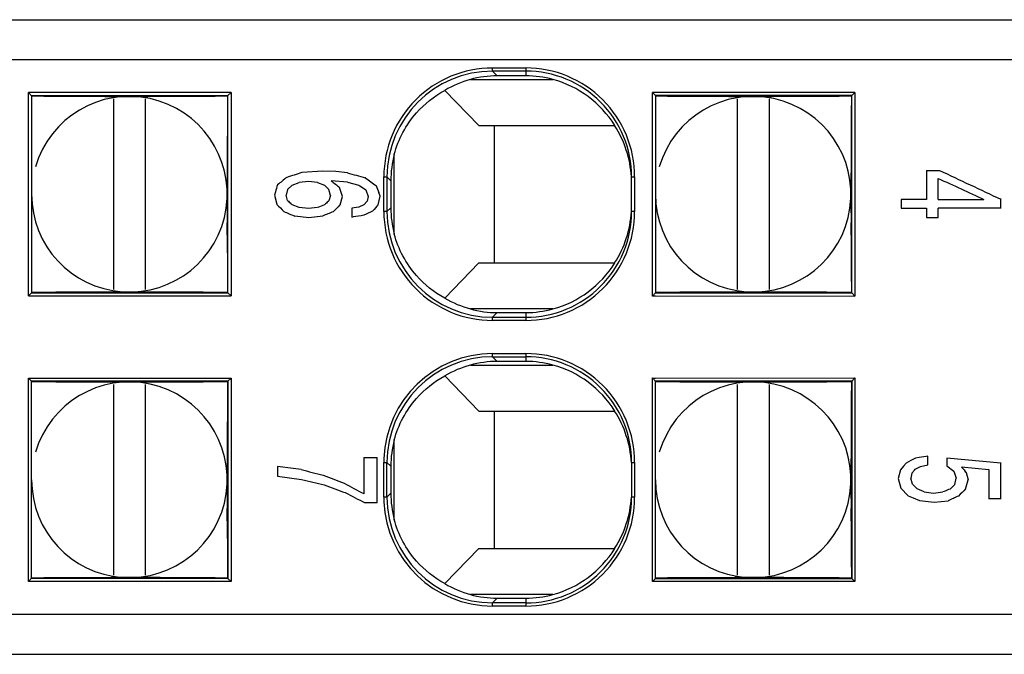
# Model space of a CAD drawing. Units: inches. Extents: x 0 to 17, y 0 to 11.
# Drawn here: x 2.5 to 3.2, y 8 to 8.4 of the extents above; entities that cross this region are included whole.
import ezdxf

# ---------------------------------------------------------------- set-up
doc = ezdxf.new("R2010")
doc.units = ezdxf.units.IN
doc.header["$LTSCALE"] = 0.935
doc.header["$MEASUREMENT"] = 0
doc.layers.get('0').update_dxf_attribs({"linetype": 'CONTINUOUS'})

msp = doc.modelspace()

# ---------------------------------------------------------------- linework, layer by layer
at = {"color": 7, "linetype": 'CONTINUOUS'}
for p, q in [((1.776, 8.42858), (4.74647, 8.42858)), ((2.83981, 8.39263), (2.86452, 8.39263)), ((2.86458, 8.39029), (2.83987, 8.39029)), ((2.49423, 8.22298), (2.49423, 8.37434)), ((2.49423, 8.37432), (2.49647, 8.37199)), ((2.49647, 8.37432), (2.49423, 8.37432)), ((2.64505, 8.37436), (2.49647, 8.37432)), ((2.64269, 8.37203), (2.64505, 8.37436)), ((2.64505, 8.37438), (2.64505, 8.22294)), ((2.82959, 8.34984), (2.80421, 8.37595)), ((2.95878, 8.22287), (2.95878, 8.37444)), ((2.96104, 8.37211), (2.95878, 8.37444)), ((2.96104, 8.37443), (2.95878, 8.37443)), ((3.1097, 8.37445), (2.96104, 8.37443)), ((3.10734, 8.37211), (3.1097, 8.37445)), ((3.1097, 8.37447), (3.1097, 8.22285)), ((2.64269, 8.37204), (2.49647, 8.372)), ((2.49647, 8.372), (2.49647, 8.22532)), ((2.55749, 8.36958), (2.55749, 8.22769)), ((2.58112, 8.36962), (2.58112, 8.22774)), ((2.64269, 8.22528), (2.64269, 8.37204)), ((3.10734, 8.37213), (2.96104, 8.37211)), ((2.96104, 8.37211), (2.96104, 8.22521)), ((3.02206, 8.36958), (3.02206, 8.22769)), ((3.04568, 8.36962), (3.04568, 8.22774)), ((3.10705, 8.37184), (3.10734, 8.37213)), ((3.10734, 8.22519), (3.10734, 8.37213)), ((2.82959, 8.34984), (2.93081, 8.34984)), ((2.84096, 8.34984), (2.84096, 8.24748)), ((2.71328, 8.31585), (2.69773, 8.31471)), ((2.72302, 8.31556), (2.71328, 8.31585)), ((2.73167, 8.31457), (2.72302, 8.31556)), ((3.16291, 8.31642), (3.16291, 8.29478)), ((3.16291, 8.31642), (3.17258, 8.31642)), ((2.70265, 8.30816), (2.69576, 8.30745)), ((2.70944, 8.30745), (2.70265, 8.30816)), ((2.70269, 8.30816), (2.70265, 8.30816)), ((2.73167, 8.30766), (2.71963, 8.30873)), ((2.73171, 8.31457), (2.73167, 8.31457)), ((2.74507, 8.31087), (2.74503, 8.31087)), ((2.75884, 8.28578), (2.75884, 8.31154)), ((2.76116, 8.31154), (2.76116, 8.28578)), ((2.94332, 8.28575), (2.94332, 8.31156)), ((2.94561, 8.31156), (2.94561, 8.28575)), ((3.17167, 8.29478), (3.17167, 8.31044)), ((2.67807, 8.30037), (2.67736, 8.29798)), ((2.68711, 8.30225), (2.68601, 8.29798)), ((2.68711, 8.30225), (2.6905, 8.30546)), ((2.68715, 8.30225), (2.68711, 8.30225)), ((2.6905, 8.30546), (2.69576, 8.30745)), ((2.69054, 8.30546), (2.6905, 8.30546)), ((2.70944, 8.30745), (2.71459, 8.30546)), ((2.71459, 8.30546), (2.71548, 8.30457)), ((2.71908, 8.29777), (2.71788, 8.30218)), ((2.72806, 8.29699), (2.72587, 8.30375)), ((2.72591, 8.30375), (2.72587, 8.30375)), ((2.73167, 8.30766), (2.74032, 8.30538)), ((2.74032, 8.30538), (2.741, 8.30492)), ((2.74547, 8.3019), (2.74722, 8.29706)), ((2.75328, 8.30503), (2.75324, 8.30503)), ((2.67736, 8.29798), (2.67922, 8.29115)), ((2.68711, 8.294), (2.68601, 8.29798)), ((2.68605, 8.29798), (2.68601, 8.29798)), ((2.68715, 8.294), (2.68711, 8.294)), ((2.71908, 8.29777), (2.71788, 8.29385)), ((2.7262, 8.29065), (2.72806, 8.29699)), ((2.7281, 8.29699), (2.72806, 8.29699)), ((2.74634, 8.2935), (2.74405, 8.29079)), ((2.74722, 8.29706), (2.74634, 8.2935)), ((2.75467, 8.29086), (2.75609, 8.29713)), ((2.75609, 8.29713), (2.75509, 8.29989)), ((2.75613, 8.29713), (2.75609, 8.29713)), ((3.14407, 8.29478), (3.14407, 8.28837)), ((3.16291, 8.29478), (3.14407, 8.29478)), ((3.17167, 8.29478), (3.20572, 8.29478)), ((3.21843, 8.28837), (3.21843, 8.29485)), ((3.21847, 8.29485), (3.21843, 8.29485)), ((2.6905, 8.29086), (2.68971, 8.2916)), ((2.69576, 8.28887), (2.6905, 8.29086)), ((2.69054, 8.29086), (2.6905, 8.29086)), ((2.70276, 8.28809), (2.69576, 8.28887)), ((2.70955, 8.2888), (2.70276, 8.28809)), ((2.71545, 8.29152), (2.7147, 8.29079)), ((2.72624, 8.29065), (2.7262, 8.29065)), ((2.74032, 8.28901), (2.73507, 8.28816)), ((2.73507, 8.28816), (2.73507, 8.28161)), ((2.74405, 8.29079), (2.74032, 8.28901)), ((2.75054, 8.28609), (2.75051, 8.28609)), ((2.75471, 8.29086), (2.75467, 8.29086)), ((3.14407, 8.28837), (3.16291, 8.28837)), ((3.16291, 8.28837), (3.16291, 8.28132)), ((3.17167, 8.28132), (3.17167, 8.28837)), ((3.21847, 8.28837), (3.17167, 8.28837)), ((2.70287, 8.28118), (2.69247, 8.28239)), ((2.71328, 8.28239), (2.70287, 8.28118)), ((2.70291, 8.28118), (2.70287, 8.28118)), ((2.71332, 8.28239), (2.71328, 8.28239)), ((2.7212, 8.2856), (2.72116, 8.2856)), ((2.73507, 8.28161), (2.73604, 8.28176)), ((2.73511, 8.28161), (2.73507, 8.28161)), ((2.74397, 8.28296), (2.74394, 8.28296)), ((3.16291, 8.28132), (3.17171, 8.28132)), ((2.64217, 8.27815), (2.64218, 8.27728)), ((2.64221, 8.26821), (2.64218, 8.27728)), ((3.10674, 8.27815), (3.10674, 8.27728)), ((3.10678, 8.26821), (3.10674, 8.27728)), ((2.82959, 8.24748), (2.80421, 8.22137)), ((2.82959, 8.24748), (2.93081, 8.24748)), ((2.49647, 8.22533), (2.49423, 8.22299)), ((2.49423, 8.22299), (2.49647, 8.22299)), ((2.49647, 8.22532), (2.64269, 8.22528)), ((2.49647, 8.22299), (2.64505, 8.22295)), ((2.64248, 8.22548), (2.64269, 8.22528)), ((2.64269, 8.22528), (2.64505, 8.22294)), ((2.95878, 8.22287), (2.96104, 8.22521)), ((2.95878, 8.22289), (2.96104, 8.22289)), ((2.96104, 8.22521), (3.10734, 8.22519)), ((2.96104, 8.22289), (3.1097, 8.22287)), ((3.10734, 8.22519), (3.1097, 8.22285)), ((2.83987, 8.20703), (2.86458, 8.20702)), ((2.86452, 8.20468), (2.83981, 8.20469)), ((2.83981, 8.18003), (2.86452, 8.18003)), ((2.83987, 8.17769), (2.86458, 8.1777)), ((2.49423, 8.01038), (2.49423, 8.16174)), ((2.49647, 8.1594), (2.49423, 8.16174)), ((2.49423, 8.16172), (2.49647, 8.16173)), ((2.49647, 8.16173), (2.64505, 8.16176)), ((2.64505, 8.16178), (2.64269, 8.15944)), ((2.64505, 8.16178), (2.64505, 8.01034)), ((2.82959, 8.13724), (2.80421, 8.16335)), ((2.95878, 8.01027), (2.95878, 8.16185)), ((2.96104, 8.15951), (2.95878, 8.16185)), ((2.95878, 8.16183), (2.96104, 8.16183)), ((2.96104, 8.16183), (3.1097, 8.16185)), ((3.1097, 8.16187), (3.10705, 8.15924)), ((3.1097, 8.16187), (3.1097, 8.01025)), ((2.64269, 8.15944), (2.49647, 8.1594)), ((2.49647, 8.01272), (2.49647, 8.1594)), ((2.55749, 8.15698), (2.55749, 8.0151)), ((2.58112, 8.15702), (2.58112, 8.01514)), ((2.64269, 8.15944), (2.64269, 8.01268)), ((3.10734, 8.15953), (2.96104, 8.15951)), ((2.96104, 8.01261), (2.96104, 8.15951)), ((3.02206, 8.15698), (3.02206, 8.0151)), ((3.04568, 8.15702), (3.04568, 8.01514)), ((3.10734, 8.15953), (3.10734, 8.01259)), ((2.82959, 8.13724), (2.93081, 8.13724)), ((2.84096, 8.13724), (2.84096, 8.03488)), ((2.74394, 8.10275), (2.74394, 8.0757)), ((2.74394, 8.10275), (2.75394, 8.10275)), ((2.7539, 8.06887), (2.7539, 8.10275)), ((3.15741, 8.10256), (3.1548, 8.10211)), ((3.1628, 8.10349), (3.15741, 8.10256)), ((3.16389, 8.10368), (3.1628, 8.10349)), ((3.16389, 8.09713), (3.16389, 8.10368)), ((3.16393, 8.10368), (3.16389, 8.10368)), ((2.67955, 8.09599), (2.67955, 8.08873)), ((2.6913, 8.09442), (2.67955, 8.09599)), ((2.75884, 8.07318), (2.75884, 8.09894)), ((2.76116, 8.07318), (2.76116, 8.09894)), ((2.94332, 8.09896), (2.94332, 8.07315)), ((2.94561, 8.09896), (2.94561, 8.07315)), ((3.14593, 8.09625), (3.14352, 8.09343)), ((3.1479, 8.09855), (3.14593, 8.09625)), ((3.15129, 8.1003), (3.1479, 8.09855)), ((3.1548, 8.10211), (3.15129, 8.1003)), ((3.15458, 8.09393), (3.15853, 8.09606)), ((3.15853, 8.09606), (3.16389, 8.09713)), ((3.15857, 8.09606), (3.15853, 8.09606)), ((3.16393, 8.09713), (3.16389, 8.09713)), ((3.17813, 8.10225), (3.17813, 8.09656)), ((3.21843, 8.09834), (3.17813, 8.10225)), ((3.17813, 8.09656), (3.18328, 8.09243)), ((3.18897, 8.09563), (3.20945, 8.09364)), ((3.21843, 8.072), (3.21843, 8.09834)), ((3.21847, 8.09834), (3.21843, 8.09834)), ((2.67955, 8.08873), (2.69751, 8.08638)), ((2.69718, 8.09364), (2.6913, 8.09442)), ((2.69722, 8.09364), (2.69718, 8.09364)), ((2.71375, 8.08944), (2.71371, 8.08944)), ((3.14352, 8.09343), (3.14188, 8.08695)), ((3.15207, 8.09101), (3.1513, 8.08723)), ((3.15207, 8.09101), (3.15402, 8.09327)), ((3.1521, 8.09101), (3.15207, 8.09101)), ((3.15402, 8.09327), (3.15458, 8.09393)), ((3.15462, 8.09393), (3.15458, 8.09393)), ((3.18328, 8.09243), (3.18514, 8.08716)), ((3.19258, 8.09143), (3.19153, 8.09266)), ((3.19258, 8.09143), (3.1939, 8.0861)), ((3.19262, 8.09143), (3.19258, 8.09143)), ((3.20945, 8.09364), (3.20945, 8.072)), ((2.7293, 8.08353), (2.72926, 8.08353)), ((3.14188, 8.08695), (3.14385, 8.07976)), ((3.1525, 8.08275), (3.1513, 8.08723)), ((3.15134, 8.08723), (3.1513, 8.08723)), ((3.15254, 8.08275), (3.1525, 8.08275)), ((3.15517, 8.08), (3.1525, 8.08275)), ((3.18393, 8.08261), (3.18054, 8.07919)), ((3.18393, 8.08261), (3.18514, 8.08716)), ((3.19204, 8.07919), (3.1939, 8.0861)), ((3.19394, 8.0861), (3.1939, 8.0861)), ((3.14385, 8.07976), (3.14922, 8.07421)), ((3.14922, 8.07421), (3.15306, 8.07258)), ((3.1559, 8.07926), (3.15517, 8.08)), ((3.16126, 8.07705), (3.1559, 8.07926)), ((3.15594, 8.07926), (3.1559, 8.07926)), ((3.16126, 8.07705), (3.16816, 8.0762)), ((3.16816, 8.0762), (3.17517, 8.07698)), ((3.17617, 8.07739), (3.17517, 8.07698)), ((3.18693, 8.07392), (3.18689, 8.07392)), ((3.19208, 8.07919), (3.19204, 8.07919)), ((2.75394, 8.06887), (2.74481, 8.06887)), ((3.15306, 8.07258), (3.15776, 8.07058)), ((3.15776, 8.07058), (3.16871, 8.0693)), ((3.16871, 8.0693), (3.179, 8.07051)), ((3.16875, 8.0693), (3.16871, 8.0693)), ((3.17904, 8.07051), (3.179, 8.07051)), ((3.21847, 8.072), (3.20945, 8.072)), ((2.64217, 8.06555), (2.64218, 8.06468)), ((2.64221, 8.05562), (2.64218, 8.06468)), ((3.10674, 8.06555), (3.10674, 8.06468)), ((3.10678, 8.05562), (3.10674, 8.06468)), ((2.82959, 8.03488), (2.80421, 8.00877)), ((2.82959, 8.03488), (2.93081, 8.03488)), ((2.49423, 8.01038), (2.49647, 8.01272)), ((2.49647, 8.01039), (2.49423, 8.0104)), ((2.49647, 8.01272), (2.64269, 8.01268)), ((2.64505, 8.01036), (2.49647, 8.01039)), ((2.64248, 8.01288), (2.64269, 8.01268)), ((2.64505, 8.01036), (2.64269, 8.01269)), ((2.95878, 8.01027), (2.96104, 8.01261)), ((2.96104, 8.01029), (2.95878, 8.01029)), ((2.96104, 8.01261), (3.10734, 8.01259)), ((3.1097, 8.01027), (2.96104, 8.01029)), ((3.10705, 8.01288), (3.10734, 8.01259)), ((3.1097, 8.01027), (3.10734, 8.0126)), ((2.86458, 7.99442), (2.83987, 7.99443)), ((2.86452, 7.99209), (2.83981, 7.99209)), ((1.776, 7.95614), (4.74647, 7.95614))]:
    msp.add_line(p, q, dxfattribs=at)
at = {"color": 9, "linetype": 'CONTINUOUS'}
for p, q in [((1.77488, 8.39905), (4.70594, 8.39905)), ((2.83987, 8.39029), (2.83981, 8.39263)), ((2.83987, 8.39029), (2.84334, 8.38682)), ((2.86452, 8.39263), (2.86458, 8.39029)), ((2.86458, 8.39029), (2.86458, 8.38682)), ((2.82326, 8.38406), (2.88479, 8.38406)), ((2.86458, 8.38682), (2.84334, 8.38682)), ((2.76662, 8.26897), (2.76662, 8.32835)), ((2.75884, 8.31154), (2.76116, 8.31154)), ((2.76398, 8.30871), (2.76116, 8.31154)), ((2.76398, 8.30871), (2.76398, 8.28861)), ((2.94332, 8.31156), (2.94561, 8.31156)), ((2.76116, 8.28578), (2.75884, 8.28578)), ((2.76116, 8.28578), (2.76398, 8.28861)), ((2.94561, 8.28575), (2.94332, 8.28575)), ((2.88479, 8.21326), (2.82326, 8.21326)), ((2.83981, 8.20469), (2.83987, 8.20703)), ((2.84334, 8.2105), (2.83987, 8.20703)), ((2.84334, 8.2105), (2.86458, 8.2105)), ((2.86458, 8.20702), (2.86452, 8.20468)), ((2.86458, 8.2105), (2.86458, 8.20702)), ((2.83987, 8.17769), (2.83981, 8.18003)), ((2.83987, 8.17769), (2.84334, 8.17422)), ((2.86452, 8.18003), (2.86458, 8.1777)), ((2.86458, 8.1777), (2.86458, 8.17422)), ((2.82326, 8.17146), (2.88479, 8.17146)), ((2.86458, 8.17422), (2.84334, 8.17422)), ((2.76662, 8.05637), (2.76662, 8.11575)), ((2.75884, 8.09894), (2.76116, 8.09894)), ((2.76398, 8.09611), (2.76116, 8.09894)), ((2.76398, 8.09611), (2.76398, 8.07601)), ((2.94332, 8.09896), (2.94561, 8.09896)), ((2.76116, 8.07318), (2.75884, 8.07318)), ((2.76116, 8.07318), (2.76398, 8.07601)), ((2.94561, 8.07315), (2.94332, 8.07315)), ((2.88479, 8.00066), (2.82326, 8.00066)), ((2.83981, 7.99209), (2.83987, 7.99443)), ((2.84334, 7.9979), (2.83987, 7.99443)), ((2.84334, 7.9979), (2.86458, 7.9979)), ((2.86458, 7.99442), (2.86452, 7.99209)), ((2.86458, 7.9979), (2.86458, 7.99442)), ((4.70594, 7.98567), (1.77488, 7.98567))]:
    msp.add_line(p, q, dxfattribs=at)
at = {"color": 7, "linetype": 'CONTINUOUS'}
for centre, radius, start, end in [((2.83986, 8.31161), 0.08101, 90.02323, 180.05372), ((2.8399, 8.31155), 0.07874, 90.01771, 180.00741), ((2.86462, 8.31164), 0.081, 359.94811, 90.06188), ((2.8646, 8.31157), 0.07872, 359.99484, 90.01131), ((2.84324, 8.31069), 0.07604, 105.23865, 120.88742), ((2.84385, 8.30855), 0.07827, 90.37253, 105.25796), ((2.86409, 8.3078), 0.07902, 74.81523, 89.645), ((2.57203, 16.74609), 8.37459, 269.483019, 269.981333), ((2.56931, 8.29866), 0.07283, 180, 163.64789), ((2.55841, 18.49645), 10.12496, 270.061655, 270.475764), ((11.03609, 8.29588), 8.39395, 179.481518, 179.98099), ((3.0366, 16.74609), 8.37459, 269.483019, 269.981333), ((3.03387, 8.29866), 0.07283, 180, 163.64789), ((3.02298, 18.49645), 10.12496, 270.061655, 270.475764), ((11.50065, 8.29588), 8.39395, 179.481518, 179.98099), ((2.86458, 8.30701), 0.07874, 3.29576, 32.95085), ((2.8421, 8.30822), 0.07812, 165.06922, 179.64189), ((9.2132, 8.29868), 6.57106, 180.000154, 180.178995), ((9.67777, 8.29868), 6.57106, 180.000154, 180.178995), ((2.83986, 8.2857), 0.08101, 179.94712, 269.97886), ((2.8399, 8.28577), 0.07874, 179.99397, 269.98135), ((2.84224, 8.28911), 0.07825, 180.37097, 194.91792), ((2.86462, 8.28568), 0.081, 269.94084, 0.0519), ((2.8646, 8.28575), 0.07872, 269.98951, 0.00505), ((2.86459, 8.2903), 0.07873, 327.04855, 356.70482), ((15.43661, 8.32892), 12.79455, 180.271833, 180.463204), ((15.90118, 8.32892), 12.79455, 180.271833, 180.463204), ((2.58006, -1.86583), 10.09166, 90.06106, 90.474587), ((2.56654, -0.16564), 8.39147, 89.481463, 89.981118), ((2.84323, 8.2866), 0.07601, 239.10923, 254.76469), ((3.04463, -1.86583), 10.09166, 90.06106, 90.474587), ((3.03111, -0.16564), 8.39147, 89.481463, 89.981118), ((2.84383, 8.28862), 0.07813, 254.72806, 269.64145), ((2.86408, 8.28962), 0.07912, 270.36462, 285.17516), ((2.83986, 8.09902), 0.08101, 90.023, 177.94826), ((2.8399, 8.09895), 0.07874, 90.01771, 180.00741), ((2.86462, 8.09904), 0.081, 359.94811, 90.06191), ((2.8646, 8.09897), 0.07872, 359.99484, 90.01131), ((2.84324, 8.09809), 0.07604, 105.23865, 120.88742), ((2.84385, 8.09595), 0.07827, 90.37253, 105.25796), ((2.86409, 8.0952), 0.07902, 74.81523, 89.645), ((2.57203, 16.53349), 8.37459, 269.483019, 269.981333), ((2.56931, 8.08606), 0.07283, 180, 163.64789), ((2.55841, 18.28385), 10.12496, 270.061655, 270.475764), ((11.03609, 8.08328), 8.39395, 179.481518, 179.98099), ((3.0366, 16.53349), 8.37459, 269.483019, 269.981333), ((3.03387, 8.08606), 0.07283, 180, 163.64789), ((3.02298, 18.28385), 10.12496, 270.061655, 270.475764), ((11.50065, 8.08328), 8.39395, 179.481518, 179.98099), ((2.86458, 8.09441), 0.07874, 3.29576, 32.95085), ((2.8421, 8.09562), 0.07812, 165.06922, 179.64189), ((2.83911, 8.09901), 0.08027, 177.92225, 180.04807), ((9.2132, 8.08608), 6.57106, 180.000154, 180.178995), ((9.67777, 8.08608), 6.57106, 180.000154, 180.178995), ((2.83916, 8.07311), 0.08031, 179.95324, 182.42882), ((2.8399, 8.07317), 0.07874, 179.99397, 269.98135), ((2.84224, 8.07651), 0.07825, 180.37097, 194.91792), ((2.86462, 8.07308), 0.081, 269.94082, 0.05192), ((2.8646, 8.07315), 0.07872, 269.98951, 0.00505), ((2.86459, 8.0777), 0.07873, 327.04855, 356.70485), ((2.83986, 8.0731), 0.08101, 182.4003, 269.97915), ((15.43661, 8.11632), 12.79455, 180.271833, 180.463204), ((15.90118, 8.11632), 12.79455, 180.271833, 180.463204), ((2.58006, -2.07843), 10.09166, 90.06106, 90.474587), ((2.56654, -0.37824), 8.39147, 89.481463, 89.981118), ((2.84323, 8.074), 0.07601, 239.10923, 254.76469), ((3.04463, -2.07843), 10.09166, 90.06106, 90.474587), ((3.03111, -0.37824), 8.39147, 89.481463, 89.981118), ((2.84383, 8.07602), 0.07813, 254.72806, 269.64145), ((2.86408, 8.07702), 0.07912, 270.36462, 285.17516)]:
    msp.add_arc(centre, radius, start, end, dxfattribs=at)
for centre, major_axis, ratio, start_param, end_param in [((2.86458, 8.30635), (0, 0.0804), 0.97935, -0.999324, -0.259547), ((3.65001, 8.32299), (49.21646, -23.13333), 0.003844, -1.578691, -1.577759), ((3.65001, 8.69111), (49.21616, 39.6069), 0.004877, 7.869634, 7.869774), ((3.65001, 8.45862), (49.21652, 15.36739), 0.002841, 7.872445, 7.872672), ((3.65001, 7.95831), (49.21616, -39.28639), 0.004869, -1.585815, -1.585688), ((3.65001, 8.19629), (49.21652, -13.63471), 0.002569, -1.588745, -1.588473), ((3.65001, 8.01695), (49.21626, -34.97592), 0.004715, -1.585834, -1.585667), ((3.65001, 8.31646), (49.21646, -22.62929), 0.00379, 4.704412, 4.705104), ((3.65001, 9.90673), (49.21447, 164.52295), 0.002742, -4.701837, -4.701805), ((3.65001, 7.86292), (49.21593, -49.05137), 0.004993, -1.58481, -1.584761), ((3.65001, 8.02193), (49.21629, -33.35158), 0.004637, -1.586125, -1.586034), ((3.65001, 7.18015), (-49.21461, 136.57678), 0.003185, 1.561412, 1.56145), ((3.65001, 7.85899), (49.21602, -45.40606), 0.004977, -1.585771, -1.585718), ((3.65001, 8.71862), (49.21597, 47.43315), 0.004989, 1.584928, 1.584978), ((3.65001, 7.79391), (-49.21588, 51.04813), 0.00499, 7.839431, 7.839535), ((3.65001, 8.08586), (49.21648, -20.75001), 0.003575, 4.694274, 4.694439), ((3.65001, 8.46269), (49.21649, 19.05767), 0.003363, 7.871685, 7.871789), ((3.65001, 8.72447), (49.21592, 49.3767), 0.004993, -4.698626, -4.698524), ((3.65001, 8.48062), (49.21645, 23.45875), 0.003879, 1.587225, 1.587359), ((3.65001, 8.7538), (49.21574, 56.40465), 0.004947, -4.699865, -4.699781), ((3.65001, 8.46331), (49.21649, 19.9935), 0.003482, 1.588256, 1.588416), ((3.65001, 8.34619), (49.21653, 7.5038), 0.001488, 1.588981, 1.589141), ((2.86458, 8.29096), (0, 0.0804), 0.97935, -2.882046, -2.142268), ((2.86458, 8.09375), (0, 0.0804), 0.97935, -0.999324, -0.259547), ((3.65001, 8.13097), (-49.21573, 57.19457), 0.004937, 1.567166, 1.567218), ((3.65001, 7.97645), (49.21653, -12.49918), 0.002382, -1.589553, -1.589217), ((3.65001, 7.92041), (49.2165, -18.69816), 0.003315, -1.588562, -1.588246), ((3.65001, 7.97423), (49.21653, -11.97022), 0.002293, 4.693592, 4.693937), ((3.65001, 7.91873), (49.2165, -18.11987), 0.003238, 4.694571, 4.694889), ((3.65001, 7.85444), (49.21641, -26.26022), 0.004147, -1.587293, -1.586995), ((3.65001, 7.8541), (49.21642, -25.54404), 0.004083, 4.695817, 4.696115), ((3.65001, 8.07015), (49.21648, 20.23819), 0.003512, 1.578891, 1.57898), ((3.65001, 8.06165), (49.21647, 21.32638), 0.003643, 1.578628, 1.578788), ((3.65001, 8.04493), (49.21589, 50.36751), 0.004992, -4.708192, -4.708087), ((2.86458, 8.07836), (0, 0.0804), 0.97935, -2.882046, -2.142268)]:
    msp.add_ellipse(centre, major_axis=major_axis, ratio=ratio, start_param=start_param, end_param=end_param, dxfattribs=at)
for points, knots in [([(2.76662, 8.32835), (2.76961, 8.33959), (2.77976, 8.35859), (2.7963, 8.37164), (2.80421, 8.37595)], [0, 0, 0, 0, 0.563827, 1, 1, 1, 1]), ([(2.80421, 8.22137), (2.7963, 8.22567), (2.77976, 8.23873), (2.76961, 8.25773), (2.76662, 8.26897)], [0, 0, 0, 0, 0.436172, 1, 1, 1, 1]), ([(2.76662, 8.11575), (2.76961, 8.12699), (2.77976, 8.14599), (2.7963, 8.15904), (2.80421, 8.16335)], [0, 0, 0, 0, 0.563827, 1, 1, 1, 1]), ([(2.80421, 8.00877), (2.7963, 8.01308), (2.77976, 8.02613), (2.76961, 8.04513), (2.76662, 8.05637)], [0, 0, 0, 0, 0.436172, 1, 1, 1, 1])]:
    msp.add_open_spline(points, degree=3, knots=knots, dxfattribs=at)

doc.saveas('drawing.dxf')
